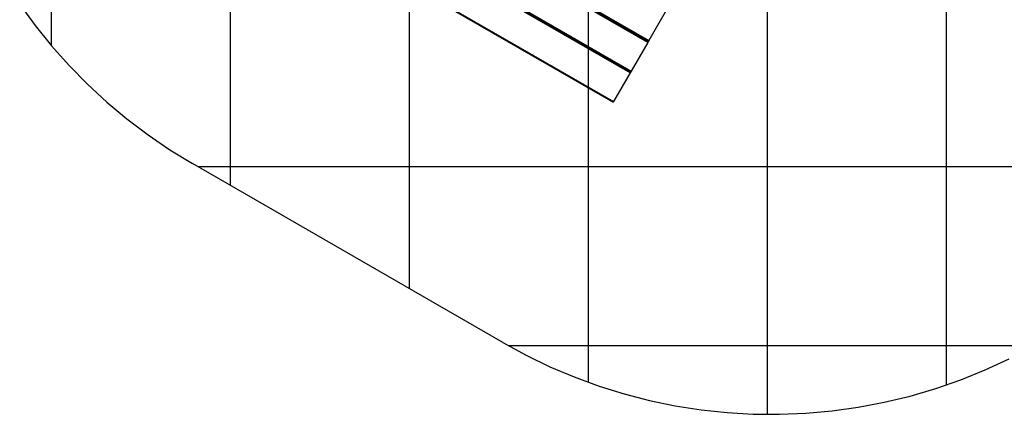
# Model space of a CAD drawing. Extents: x -92 to 92, y -51 to 51.
# Drawn here: x -89 to -62, y -16 to -5 of the extents above; entities that cross this region are included whole.
import ezdxf

# ---------------------------------------------------------------- set-up
doc = ezdxf.new("R2010")
doc.units = 0
doc.layers.get('0').update_dxf_attribs({"linetype": 'CONTINUOUS'})

msp = doc.modelspace()

# ---------------------------------------------------------------- linework, layer by layer
at = {"color": 0}
for points in [[(-63.4376, -15.03), (-63.4376, 47.9452)], [(-63.4376, -15.03), (-63.4376, 47.9452)], [(-63.4376, -15.03), (-63.4376, 47.9452)], [(-63.4376, -15.03), (-63.4376, 47.9452)], [(-63.4376, -15.03), (-63.4376, 47.9452)], [(-63.4376, -15.03), (-63.4376, 47.9452)], [(-63.4376, -15.03), (-63.4376, 47.9452)], [(-63.4376, -15.03), (-63.4376, 47.9452)], [(-63.4376, -15.03), (-63.4376, 47.9452)], [(-63.4376, -15.03), (-63.4376, 47.9452)], [(-63.4376, -15.03), (-63.4376, 47.9452)], [(-63.4376, -15.03), (-63.4376, 47.9452)], [(-63.4376, -15.03), (-63.4376, 47.9452)], [(-63.4376, -15.03), (-63.4376, 47.9452)], [(-63.4376, -15.03), (-63.4376, 47.9452)], [(-63.4376, -15.03), (-63.4376, 47.9452)], [(-63.4376, -15.03), (-63.4376, 47.9452)], [(-63.4376, -15.03), (-63.4376, 47.9452)], [(-63.4376, -15.03), (-63.4376, 47.9452)], [(-63.4376, -15.03), (-63.4376, 47.9452)], [(-63.4376, -15.03), (-63.4376, 47.9452)], [(-68.4376, -15.8509), (-68.4376, 45.3562)], [(-68.4376, -15.8509), (-68.4376, 45.3562)], [(-68.4376, -15.8509), (-68.4376, 45.3562)], [(-68.4376, -15.8509), (-68.4376, 45.3562)], [(-68.4376, -15.8509), (-68.4376, 45.3562)], [(-68.4376, -15.8509), (-68.4376, 45.3562)], [(-68.4376, -15.8509), (-68.4376, 45.3562)], [(-68.4376, -15.8509), (-68.4376, 45.3562)], [(-68.4376, -15.8509), (-68.4376, 45.3562)], [(-68.4376, -15.8509), (-68.4376, 45.3562)], [(-68.4376, -15.8509), (-68.4376, 45.3562)], [(-68.4376, -15.8509), (-68.4376, 45.3562)], [(-68.4376, -15.8509), (-68.4376, 45.3562)], [(-68.4376, -15.8509), (-68.4376, 45.3562)], [(-68.4376, -15.8509), (-68.4376, 45.3562)], [(-68.4376, -15.8509), (-68.4376, 45.3562)], [(-68.4376, -15.8509), (-68.4376, 45.3562)], [(-68.4376, -15.8509), (-68.4376, 45.3562)], [(-68.4376, -15.8509), (-68.4376, 45.3562)], [(-68.4376, -15.8509), (-68.4376, 45.3562)], [(-68.4376, -15.8509), (-68.4376, 45.3562)], [(-73.4376, -14.9559), (-73.4376, 40.2154)], [(-73.4376, -14.9559), (-73.4376, 40.2154)], [(-73.4376, -14.9559), (-73.4376, 40.2154)], [(-73.4376, -14.9559), (-73.4376, 40.2154)], [(-73.4376, -14.9559), (-73.4376, 40.2154)], [(-73.4376, -14.9559), (-73.4376, 40.2154)], [(-73.4376, -14.9559), (-73.4376, 40.2154)], [(-73.4376, -14.9559), (-73.4376, 40.2154)], [(-73.4376, -14.9559), (-73.4376, 40.2154)], [(-73.4376, -14.9559), (-73.4376, 40.2154)], [(-73.4376, -14.9559), (-73.4376, 40.2154)], [(-73.4376, -14.9559), (-73.4376, 40.2154)], [(-73.4376, -14.9559), (-73.4376, 40.2154)], [(-73.4376, -14.9559), (-73.4376, 40.2154)], [(-73.4376, -14.9559), (-73.4376, 40.2154)], [(-73.4376, -14.9559), (-73.4376, 40.2154)], [(-73.4376, -14.9559), (-73.4376, 40.2154)], [(-73.4376, -14.9559), (-73.4376, 40.2154)], [(-73.4376, -14.9559), (-73.4376, 40.2154)], [(-73.4376, -14.9559), (-73.4376, 40.2154)], [(-73.4376, -14.9559), (-73.4376, 40.2154)], [(-78.4376, -12.3377), (-78.4376, 31.6466)], [(-78.4376, -12.3377), (-78.4376, 31.6466)], [(-78.4376, -12.3377), (-78.4376, 31.6466)], [(-78.4376, -12.3377), (-78.4376, 31.6466)], [(-78.4376, -12.3377), (-78.4376, 31.6466)], [(-78.4376, -12.3377), (-78.4376, 31.6466)], [(-78.4376, -12.3377), (-78.4376, 31.6466)], [(-78.4376, -12.3377), (-78.4376, 31.6466)], [(-78.4376, -12.3377), (-78.4376, 31.6466)], [(-78.4376, -12.3377), (-78.4376, 31.6466)], [(-78.4376, -12.3377), (-78.4376, 31.6466)], [(-78.4376, -12.3377), (-78.4376, 31.6466)], [(-78.4376, -12.3377), (-78.4376, 31.6466)], [(-78.4376, -12.3377), (-78.4376, 31.6466)], [(-78.4376, -12.3377), (-78.4376, 31.6466)], [(-78.4376, -12.3377), (-78.4376, 31.6466)], [(-78.4376, -12.3377), (-78.4376, 31.6466)], [(-78.4376, -12.3377), (-78.4376, 31.6466)], [(-78.4376, -12.3377), (-78.4376, 31.6466)], [(-78.4376, -12.3377), (-78.4376, 31.6466)], [(-78.4376, -12.3377), (-78.4376, 31.6466)], [(-83.4376, -9.451), (-83.4376, 22.9864)], [(-83.4376, -9.451), (-83.4376, 22.9864)], [(-83.4376, -9.451), (-83.4376, 22.9864)], [(-83.4376, -9.451), (-83.4376, 22.9864)], [(-83.4376, -9.451), (-83.4376, 22.9864)], [(-83.4376, -9.451), (-83.4376, 22.9864)], [(-83.4376, -9.451), (-83.4376, 22.9864)], [(-83.4376, -9.451), (-83.4376, 22.9864)], [(-83.4376, -9.451), (-83.4376, 22.9864)], [(-83.4376, -9.451), (-83.4376, 22.9864)], [(-83.4376, -9.451), (-83.4376, 22.9864)], [(-83.4376, -9.451), (-83.4376, 22.9864)], [(-83.4376, -9.451), (-83.4376, 22.9864)], [(-83.4376, -9.451), (-83.4376, 22.9864)], [(-83.4376, -9.451), (-83.4376, 22.9864)], [(-83.4376, -9.451), (-83.4376, 22.9864)], [(-83.4376, -9.451), (-83.4376, 22.9864)], [(-83.4376, -9.451), (-83.4376, 22.9864)], [(-83.4376, -9.451), (-83.4376, 22.9864)], [(-83.4376, -9.451), (-83.4376, 22.9864)], [(-83.4376, -9.451), (-83.4376, 22.9864)], [(-88.4376, -5.5477), (-88.4376, 14.3261)], [(-88.4376, -5.5477), (-88.4376, 14.3261)], [(-88.4376, -5.5477), (-88.4376, 14.3261)], [(-88.4376, -5.5477), (-88.4376, 14.3261)], [(-88.4376, -5.5477), (-88.4376, 14.3261)], [(-88.4376, -5.5477), (-88.4376, 14.3261)], [(-88.4376, -5.5477), (-88.4376, 14.3261)], [(-88.4376, -5.5477), (-88.4376, 14.3261)], [(-88.4376, -5.5477), (-88.4376, 14.3261)], [(-88.4376, -5.5477), (-88.4376, 14.3261)], [(-88.4376, -5.5477), (-88.4376, 14.3261)], [(-88.4376, -5.5477), (-88.4376, 14.3261)], [(-88.4376, -5.5477), (-88.4376, 14.3261)], [(-88.4376, -5.5477), (-88.4376, 14.3261)], [(-88.4376, -5.5477), (-88.4376, 14.3261)], [(-88.4376, -5.5477), (-88.4376, 14.3261)], [(-88.4376, -5.5477), (-88.4376, 14.3261)], [(-88.4376, -5.5477), (-88.4376, 14.3261)], [(-88.4376, -5.5477), (-88.4376, 14.3261)], [(-88.4376, -5.5477), (-88.4376, 14.3261)], [(-88.4376, -5.5477), (-88.4376, 14.3261)], [(-71.7825, -5.4543), (-79.2303, -1.1543)], [(-71.7825, -5.4543), (-79.2303, -1.1543)], [(-71.7825, -5.4543), (-79.2303, -1.1543)], [(-71.7825, -5.4543), (-79.2303, -1.1543)], [(-71.7825, -5.4543), (-79.2303, -1.1543)], [(-71.7825, -5.4543), (-79.2303, -1.1543)], [(-71.7825, -5.4543), (-79.2303, -1.1543)], [(-71.7825, -5.4543), (-79.2303, -1.1543)], [(-71.7825, -5.4543), (-79.2303, -1.1543)], [(-71.7825, -5.4543), (-79.2303, -1.1543)], [(-71.7825, -5.4543), (-79.2303, -1.1543)], [(-71.7825, -5.4543), (-79.2303, -1.1543)], [(-71.7825, -5.4543), (-79.2303, -1.1543)], [(-71.7825, -5.4543), (-79.2303, -1.1543)], [(-71.7825, -5.4543), (-79.2303, -1.1543)], [(-71.7825, -5.4543), (-79.2303, -1.1543)], [(-71.7825, -5.4543), (-79.2303, -1.1543)], [(-71.7825, -5.4543), (-79.2303, -1.1543)], [(-71.7825, -5.4543), (-79.2303, -1.1543)], [(-71.7825, -5.4543), (-79.2303, -1.1543)], [(-71.7825, -5.4543), (-79.2303, -1.1543)], [(-79.2131, -1.1245), (-71.7653, -5.4245)], [(-79.2131, -1.1245), (-71.7653, -5.4245)], [(-79.2131, -1.1245), (-71.7653, -5.4245)], [(-79.2131, -1.1245), (-71.7653, -5.4245)], [(-79.2131, -1.1245), (-71.7653, -5.4245)], [(-79.2131, -1.1245), (-71.7653, -5.4245)], [(-79.2131, -1.1245), (-71.7653, -5.4245)], [(-79.2131, -1.1245), (-71.7653, -5.4245)], [(-79.2131, -1.1245), (-71.7653, -5.4245)], [(-79.2131, -1.1245), (-71.7653, -5.4245)], [(-79.2131, -1.1245), (-71.7653, -5.4245)], [(-79.2131, -1.1245), (-71.7653, -5.4245)], [(-79.2131, -1.1245), (-71.7653, -5.4245)], [(-79.2131, -1.1245), (-71.7653, -5.4245)], [(-79.2131, -1.1245), (-71.7653, -5.4245)], [(-79.2131, -1.1245), (-71.7653, -5.4245)], [(-79.2131, -1.1245), (-71.7653, -5.4245)], [(-79.2131, -1.1245), (-71.7653, -5.4245)], [(-79.2131, -1.1245), (-71.7653, -5.4245)], [(-79.2131, -1.1245), (-71.7653, -5.4245)], [(-79.2131, -1.1245), (-71.7653, -5.4245)], [(-79.2008, -1.1033), (-71.753, -5.4033)], [(-79.2008, -1.1033), (-71.753, -5.4033)], [(-79.2008, -1.1033), (-71.753, -5.4033)], [(-79.2008, -1.1033), (-71.753, -5.4033)], [(-79.2008, -1.1033), (-71.753, -5.4033)], [(-79.2008, -1.1033), (-71.753, -5.4033)], [(-79.2008, -1.1033), (-71.753, -5.4033)], [(-79.2008, -1.1033), (-71.753, -5.4033)], [(-79.2008, -1.1033), (-71.753, -5.4033)], [(-79.2008, -1.1033), (-71.753, -5.4033)], [(-79.2008, -1.1033), (-71.753, -5.4033)], [(-79.2008, -1.1033), (-71.753, -5.4033)], [(-79.2008, -1.1033), (-71.753, -5.4033)], [(-79.2008, -1.1033), (-71.753, -5.4033)], [(-79.2008, -1.1033), (-71.753, -5.4033)], [(-79.2008, -1.1033), (-71.753, -5.4033)], [(-79.2008, -1.1033), (-71.753, -5.4033)], [(-79.2008, -1.1033), (-71.753, -5.4033)], [(-79.2008, -1.1033), (-71.753, -5.4033)], [(-79.2008, -1.1033), (-71.753, -5.4033)], [(-79.2008, -1.1033), (-71.753, -5.4033)], [(-72.2741, -6.3059), (-79.722, -2.0059)], [(-72.2741, -6.3059), (-79.722, -2.0059)], [(-72.2741, -6.3059), (-79.722, -2.0059)], [(-72.2741, -6.3059), (-79.722, -2.0059)], [(-72.2741, -6.3059), (-79.722, -2.0059)], [(-72.2741, -6.3059), (-79.722, -2.0059)], [(-72.2741, -6.3059), (-79.722, -2.0059)], [(-72.2741, -6.3059), (-79.722, -2.0059)], [(-72.2741, -6.3059), (-79.722, -2.0059)], [(-72.2741, -6.3059), (-79.722, -2.0059)], [(-72.2741, -6.3059), (-79.722, -2.0059)], [(-72.2741, -6.3059), (-79.722, -2.0059)], [(-72.2741, -6.3059), (-79.722, -2.0059)], [(-72.2741, -6.3059), (-79.722, -2.0059)], [(-72.2741, -6.3059), (-79.722, -2.0059)], [(-72.2741, -6.3059), (-79.722, -2.0059)], [(-72.2741, -6.3059), (-79.722, -2.0059)], [(-72.2741, -6.3059), (-79.722, -2.0059)], [(-72.2741, -6.3059), (-79.722, -2.0059)], [(-72.2741, -6.3059), (-79.722, -2.0059)], [(-72.2741, -6.3059), (-79.722, -2.0059)], [(-79.7047, -1.976), (-72.2569, -6.276)], [(-79.7047, -1.976), (-72.2569, -6.276)], [(-79.7047, -1.976), (-72.2569, -6.276)], [(-79.7047, -1.976), (-72.2569, -6.276)], [(-79.7047, -1.976), (-72.2569, -6.276)], [(-79.7047, -1.976), (-72.2569, -6.276)], [(-79.7047, -1.976), (-72.2569, -6.276)], [(-79.7047, -1.976), (-72.2569, -6.276)], [(-79.7047, -1.976), (-72.2569, -6.276)], [(-79.7047, -1.976), (-72.2569, -6.276)], [(-79.7047, -1.976), (-72.2569, -6.276)], [(-79.7047, -1.976), (-72.2569, -6.276)], [(-79.7047, -1.976), (-72.2569, -6.276)], [(-79.7047, -1.976), (-72.2569, -6.276)], [(-79.7047, -1.976), (-72.2569, -6.276)], [(-79.7047, -1.976), (-72.2569, -6.276)], [(-79.7047, -1.976), (-72.2569, -6.276)], [(-79.7047, -1.976), (-72.2569, -6.276)], [(-79.7047, -1.976), (-72.2569, -6.276)], [(-79.7047, -1.976), (-72.2569, -6.276)], [(-79.7047, -1.976), (-72.2569, -6.276)], [(-79.6925, -1.9548), (-72.2447, -6.2548)], [(-79.6925, -1.9548), (-72.2447, -6.2548)], [(-79.6925, -1.9548), (-72.2447, -6.2548)], [(-79.6925, -1.9548), (-72.2447, -6.2548)], [(-79.6925, -1.9548), (-72.2447, -6.2548)], [(-79.6925, -1.9548), (-72.2447, -6.2548)], [(-79.6925, -1.9548), (-72.2447, -6.2548)], [(-79.6925, -1.9548), (-72.2447, -6.2548)], [(-79.6925, -1.9548), (-72.2447, -6.2548)], [(-79.6925, -1.9548), (-72.2447, -6.2548)], [(-79.6925, -1.9548), (-72.2447, -6.2548)], [(-79.6925, -1.9548), (-72.2447, -6.2548)], [(-79.6925, -1.9548), (-72.2447, -6.2548)], [(-79.6925, -1.9548), (-72.2447, -6.2548)], [(-79.6925, -1.9548), (-72.2447, -6.2548)], [(-79.6925, -1.9548), (-72.2447, -6.2548)], [(-79.6925, -1.9548), (-72.2447, -6.2548)], [(-79.6925, -1.9548), (-72.2447, -6.2548)], [(-79.6925, -1.9548), (-72.2447, -6.2548)], [(-79.6925, -1.9548), (-72.2447, -6.2548)], [(-79.6925, -1.9548), (-72.2447, -6.2548)], [(-80.1964, -2.8275), (-72.7485, -7.1275)], [(-80.1964, -2.8275), (-72.7485, -7.1275)], [(-80.1964, -2.8275), (-72.7485, -7.1275)], [(-80.1964, -2.8275), (-72.7485, -7.1275)], [(-80.1964, -2.8275), (-72.7485, -7.1275)], [(-80.1964, -2.8275), (-72.7485, -7.1275)], [(-80.1964, -2.8275), (-72.7485, -7.1275)], [(-80.1964, -2.8275), (-72.7485, -7.1275)], [(-80.1964, -2.8275), (-72.7485, -7.1275)], [(-80.1964, -2.8275), (-72.7485, -7.1275)], [(-80.1964, -2.8275), (-72.7485, -7.1275)], [(-80.1964, -2.8275), (-72.7485, -7.1275)], [(-80.1964, -2.8275), (-72.7485, -7.1275)], [(-80.1964, -2.8275), (-72.7485, -7.1275)], [(-80.1964, -2.8275), (-72.7485, -7.1275)], [(-80.1964, -2.8275), (-72.7485, -7.1275)], [(-80.1964, -2.8275), (-72.7485, -7.1275)], [(-80.1964, -2.8275), (-72.7485, -7.1275)], [(-80.1964, -2.8275), (-72.7485, -7.1275)], [(-80.1964, -2.8275), (-72.7485, -7.1275)], [(-80.1964, -2.8275), (-72.7485, -7.1275)], [(-80.1841, -2.8063), (-72.7363, -7.1063)], [(-80.1841, -2.8063), (-72.7363, -7.1063)], [(-80.1841, -2.8063), (-72.7363, -7.1063)], [(-80.1841, -2.8063), (-72.7363, -7.1063)], [(-80.1841, -2.8063), (-72.7363, -7.1063)], [(-80.1841, -2.8063), (-72.7363, -7.1063)], [(-80.1841, -2.8063), (-72.7363, -7.1063)], [(-80.1841, -2.8063), (-72.7363, -7.1063)], [(-80.1841, -2.8063), (-72.7363, -7.1063)], [(-80.1841, -2.8063), (-72.7363, -7.1063)], [(-80.1841, -2.8063), (-72.7363, -7.1063)], [(-80.1841, -2.8063), (-72.7363, -7.1063)], [(-80.1841, -2.8063), (-72.7363, -7.1063)], [(-80.1841, -2.8063), (-72.7363, -7.1063)], [(-80.1841, -2.8063), (-72.7363, -7.1063)], [(-80.1841, -2.8063), (-72.7363, -7.1063)], [(-80.1841, -2.8063), (-72.7363, -7.1063)], [(-80.1841, -2.8063), (-72.7363, -7.1063)], [(-80.1841, -2.8063), (-72.7363, -7.1063)], [(-80.1841, -2.8063), (-72.7363, -7.1063)], [(-80.1841, -2.8063), (-72.7363, -7.1063)], [(-71.2909, -4.6028), (-71.753, -5.4033)], [(-71.2909, -4.6028), (-71.753, -5.4033)], [(-71.2909, -4.6028), (-71.753, -5.4033)], [(-71.2909, -4.6028), (-71.753, -5.4033)], [(-71.2909, -4.6028), (-71.753, -5.4033)], [(-71.2909, -4.6028), (-71.753, -5.4033)], [(-71.2909, -4.6028), (-71.753, -5.4033)], [(-71.2909, -4.6028), (-71.753, -5.4033)], [(-71.2909, -4.6028), (-71.753, -5.4033)], [(-71.2909, -4.6028), (-71.753, -5.4033)], [(-71.2909, -4.6028), (-71.753, -5.4033)], [(-71.2909, -4.6028), (-71.753, -5.4033)], [(-71.2909, -4.6028), (-71.753, -5.4033)], [(-71.2909, -4.6028), (-71.753, -5.4033)], [(-71.2909, -4.6028), (-71.753, -5.4033)], [(-71.2909, -4.6028), (-71.753, -5.4033)], [(-71.2909, -4.6028), (-71.753, -5.4033)], [(-71.2909, -4.6028), (-71.753, -5.4033)], [(-71.2909, -4.6028), (-71.753, -5.4033)], [(-71.2909, -4.6028), (-71.753, -5.4033)], [(-71.2909, -4.6028), (-71.753, -5.4033)], [(-71.7825, -5.4543), (-72.2447, -6.2548)], [(-71.7825, -5.4543), (-72.2447, -6.2548)], [(-71.7825, -5.4543), (-72.2447, -6.2548)], [(-71.7825, -5.4543), (-72.2447, -6.2548)], [(-71.7825, -5.4543), (-72.2447, -6.2548)], [(-71.7825, -5.4543), (-72.2447, -6.2548)], [(-71.7825, -5.4543), (-72.2447, -6.2548)], [(-71.7825, -5.4543), (-72.2447, -6.2548)], [(-71.7825, -5.4543), (-72.2447, -6.2548)], [(-71.7825, -5.4543), (-72.2447, -6.2548)], [(-71.7825, -5.4543), (-72.2447, -6.2548)], [(-71.7825, -5.4543), (-72.2447, -6.2548)], [(-71.7825, -5.4543), (-72.2447, -6.2548)], [(-71.7825, -5.4543), (-72.2447, -6.2548)], [(-71.7825, -5.4543), (-72.2447, -6.2548)], [(-71.7825, -5.4543), (-72.2447, -6.2548)], [(-71.7825, -5.4543), (-72.2447, -6.2548)], [(-71.7825, -5.4543), (-72.2447, -6.2548)], [(-71.7825, -5.4543), (-72.2447, -6.2548)], [(-71.7825, -5.4543), (-72.2447, -6.2548)], [(-71.7825, -5.4543), (-72.2447, -6.2548)], [(-71.7653, -5.4245), (-71.7825, -5.4543)], [(-71.7653, -5.4245), (-71.7825, -5.4543)], [(-71.7653, -5.4245), (-71.7825, -5.4543)], [(-71.7653, -5.4245), (-71.7825, -5.4543)], [(-71.7653, -5.4245), (-71.7825, -5.4543)], [(-71.7653, -5.4245), (-71.7825, -5.4543)], [(-71.7653, -5.4245), (-71.7825, -5.4543)], [(-71.7653, -5.4245), (-71.7825, -5.4543)], [(-71.7653, -5.4245), (-71.7825, -5.4543)], [(-71.7653, -5.4245), (-71.7825, -5.4543)], [(-71.7653, -5.4245), (-71.7825, -5.4543)], [(-71.7653, -5.4245), (-71.7825, -5.4543)], [(-71.7653, -5.4245), (-71.7825, -5.4543)], [(-71.7653, -5.4245), (-71.7825, -5.4543)], [(-71.7653, -5.4245), (-71.7825, -5.4543)], [(-71.7653, -5.4245), (-71.7825, -5.4543)], [(-71.7653, -5.4245), (-71.7825, -5.4543)], [(-71.7653, -5.4245), (-71.7825, -5.4543)], [(-71.7653, -5.4245), (-71.7825, -5.4543)], [(-71.7653, -5.4245), (-71.7825, -5.4543)], [(-71.7653, -5.4245), (-71.7825, -5.4543)], [(-71.7825, -5.4543), (-71.7825, -5.4543)], [(-71.7825, -5.4543), (-71.7825, -5.4543)], [(-71.7825, -5.4543), (-71.7825, -5.4543)], [(-71.753, -5.4033), (-71.7653, -5.4245)], [(-71.753, -5.4033), (-71.7653, -5.4245)], [(-71.753, -5.4033), (-71.7653, -5.4245)], [(-71.753, -5.4033), (-71.7653, -5.4245)], [(-71.753, -5.4033), (-71.7653, -5.4245)], [(-71.753, -5.4033), (-71.7653, -5.4245)], [(-71.753, -5.4033), (-71.7653, -5.4245)], [(-71.753, -5.4033), (-71.7653, -5.4245)], [(-71.753, -5.4033), (-71.7653, -5.4245)], [(-71.753, -5.4033), (-71.7653, -5.4245)], [(-71.753, -5.4033), (-71.7653, -5.4245)], [(-71.753, -5.4033), (-71.7653, -5.4245)], [(-71.753, -5.4033), (-71.7653, -5.4245)], [(-71.753, -5.4033), (-71.7653, -5.4245)], [(-71.753, -5.4033), (-71.7653, -5.4245)], [(-71.753, -5.4033), (-71.7653, -5.4245)], [(-71.753, -5.4033), (-71.7653, -5.4245)], [(-71.753, -5.4033), (-71.7653, -5.4245)], [(-71.753, -5.4033), (-71.7653, -5.4245)], [(-71.753, -5.4033), (-71.7653, -5.4245)], [(-71.753, -5.4033), (-71.7653, -5.4245)], [(-71.7653, -5.4245), (-71.7653, -5.4245)], [(-71.7653, -5.4245), (-71.7653, -5.4245)], [(-71.7653, -5.4245), (-71.7653, -5.4245)], [(-71.753, -5.4033), (-71.753, -5.4033)], [(-71.753, -5.4033), (-71.753, -5.4033)], [(-71.753, -5.4033), (-71.753, -5.4033)], [(-88.4376, -5.5477), (-88.4376, -5.5477)], [(-72.2741, -6.3059), (-72.7363, -7.1063)], [(-72.2741, -6.3059), (-72.7363, -7.1063)], [(-72.2741, -6.3059), (-72.7363, -7.1063)], [(-72.2741, -6.3059), (-72.7363, -7.1063)], [(-72.2741, -6.3059), (-72.7363, -7.1063)], [(-72.2741, -6.3059), (-72.7363, -7.1063)], [(-72.2741, -6.3059), (-72.7363, -7.1063)], [(-72.2741, -6.3059), (-72.7363, -7.1063)], [(-72.2741, -6.3059), (-72.7363, -7.1063)], [(-72.2741, -6.3059), (-72.7363, -7.1063)], [(-72.2741, -6.3059), (-72.7363, -7.1063)], [(-72.2741, -6.3059), (-72.7363, -7.1063)], [(-72.2741, -6.3059), (-72.7363, -7.1063)], [(-72.2741, -6.3059), (-72.7363, -7.1063)], [(-72.2741, -6.3059), (-72.7363, -7.1063)], [(-72.2741, -6.3059), (-72.7363, -7.1063)], [(-72.2741, -6.3059), (-72.7363, -7.1063)], [(-72.2741, -6.3059), (-72.7363, -7.1063)], [(-72.2741, -6.3059), (-72.7363, -7.1063)], [(-72.2741, -6.3059), (-72.7363, -7.1063)], [(-72.2741, -6.3059), (-72.7363, -7.1063)], [(-72.2569, -6.276), (-72.2741, -6.3059)], [(-72.2569, -6.276), (-72.2741, -6.3059)], [(-72.2569, -6.276), (-72.2741, -6.3059)], [(-72.2569, -6.276), (-72.2741, -6.3059)], [(-72.2569, -6.276), (-72.2741, -6.3059)], [(-72.2569, -6.276), (-72.2741, -6.3059)], [(-72.2569, -6.276), (-72.2741, -6.3059)], [(-72.2569, -6.276), (-72.2741, -6.3059)], [(-72.2569, -6.276), (-72.2741, -6.3059)], [(-72.2569, -6.276), (-72.2741, -6.3059)], [(-72.2569, -6.276), (-72.2741, -6.3059)], [(-72.2569, -6.276), (-72.2741, -6.3059)], [(-72.2569, -6.276), (-72.2741, -6.3059)], [(-72.2569, -6.276), (-72.2741, -6.3059)], [(-72.2569, -6.276), (-72.2741, -6.3059)], [(-72.2569, -6.276), (-72.2741, -6.3059)], [(-72.2569, -6.276), (-72.2741, -6.3059)], [(-72.2569, -6.276), (-72.2741, -6.3059)], [(-72.2569, -6.276), (-72.2741, -6.3059)], [(-72.2569, -6.276), (-72.2741, -6.3059)], [(-72.2569, -6.276), (-72.2741, -6.3059)], [(-72.2741, -6.3059), (-72.2741, -6.3059)], [(-72.2741, -6.3059), (-72.2741, -6.3059)], [(-72.2741, -6.3059), (-72.2741, -6.3059)], [(-72.2447, -6.2548), (-72.2569, -6.276)], [(-72.2447, -6.2548), (-72.2569, -6.276)], [(-72.2447, -6.2548), (-72.2569, -6.276)], [(-72.2447, -6.2548), (-72.2569, -6.276)], [(-72.2447, -6.2548), (-72.2569, -6.276)], [(-72.2447, -6.2548), (-72.2569, -6.276)], [(-72.2447, -6.2548), (-72.2569, -6.276)], [(-72.2447, -6.2548), (-72.2569, -6.276)], [(-72.2447, -6.2548), (-72.2569, -6.276)], [(-72.2447, -6.2548), (-72.2569, -6.276)], [(-72.2447, -6.2548), (-72.2569, -6.276)], [(-72.2447, -6.2548), (-72.2569, -6.276)], [(-72.2447, -6.2548), (-72.2569, -6.276)], [(-72.2447, -6.2548), (-72.2569, -6.276)], [(-72.2447, -6.2548), (-72.2569, -6.276)], [(-72.2447, -6.2548), (-72.2569, -6.276)], [(-72.2447, -6.2548), (-72.2569, -6.276)], [(-72.2447, -6.2548), (-72.2569, -6.276)], [(-72.2447, -6.2548), (-72.2569, -6.276)], [(-72.2447, -6.2548), (-72.2569, -6.276)], [(-72.2447, -6.2548), (-72.2569, -6.276)], [(-72.2569, -6.276), (-72.2569, -6.276)], [(-72.2569, -6.276), (-72.2569, -6.276)], [(-72.2569, -6.276), (-72.2569, -6.276)], [(-72.2447, -6.2548), (-72.2447, -6.2548)], [(-72.2447, -6.2548), (-72.2447, -6.2548)], [(-72.2447, -6.2548), (-72.2447, -6.2548)], [(-72.7363, -7.1063), (-72.7485, -7.1275)], [(-72.7363, -7.1063), (-72.7485, -7.1275)], [(-72.7363, -7.1063), (-72.7485, -7.1275)], [(-72.7363, -7.1063), (-72.7485, -7.1275)], [(-72.7363, -7.1063), (-72.7485, -7.1275)], [(-72.7363, -7.1063), (-72.7485, -7.1275)], [(-72.7363, -7.1063), (-72.7485, -7.1275)], [(-72.7363, -7.1063), (-72.7485, -7.1275)], [(-72.7363, -7.1063), (-72.7485, -7.1275)], [(-72.7363, -7.1063), (-72.7485, -7.1275)], [(-72.7363, -7.1063), (-72.7485, -7.1275)], [(-72.7363, -7.1063), (-72.7485, -7.1275)], [(-72.7363, -7.1063), (-72.7485, -7.1275)], [(-72.7363, -7.1063), (-72.7485, -7.1275)], [(-72.7363, -7.1063), (-72.7485, -7.1275)], [(-72.7363, -7.1063), (-72.7485, -7.1275)], [(-72.7363, -7.1063), (-72.7485, -7.1275)], [(-72.7363, -7.1063), (-72.7485, -7.1275)], [(-72.7363, -7.1063), (-72.7485, -7.1275)], [(-72.7363, -7.1063), (-72.7485, -7.1275)], [(-72.7363, -7.1063), (-72.7485, -7.1275)], [(-72.7485, -7.1275), (-72.7485, -7.1275)], [(-72.7485, -7.1275), (-72.7485, -7.1275)], [(-72.7363, -7.1063), (-72.7363, -7.1063)], [(-72.7363, -7.1063), (-72.7363, -7.1063)], [(-72.7363, -7.1063), (-72.7363, -7.1063)], [(-84.3354, -8.9327), (-84.3354, -8.9327)], [(-55.6959, -8.9327), (-84.3354, -8.9327)], [(-55.6959, -8.9327), (-84.3354, -8.9327)], [(-55.6959, -8.9327), (-84.3354, -8.9327)], [(-55.6959, -8.9327), (-84.3354, -8.9327)], [(-55.6959, -8.9327), (-84.3354, -8.9327)], [(-55.6959, -8.9327), (-84.3354, -8.9327)], [(-55.6959, -8.9327), (-84.3354, -8.9327)], [(-55.6959, -8.9327), (-84.3354, -8.9327)], [(-55.6959, -8.9327), (-84.3354, -8.9327)], [(-55.6959, -8.9327), (-84.3354, -8.9327)], [(-55.6959, -8.9327), (-84.3354, -8.9327)], [(-55.6959, -8.9327), (-84.3354, -8.9327)], [(-55.6959, -8.9327), (-84.3354, -8.9327)], [(-55.6959, -8.9327), (-84.3354, -8.9327)], [(-55.6959, -8.9327), (-84.3354, -8.9327)], [(-55.6959, -8.9327), (-84.3354, -8.9327)], [(-55.6959, -8.9327), (-84.3354, -8.9327)], [(-55.6959, -8.9327), (-84.3354, -8.9327)], [(-55.6959, -8.9327), (-84.3354, -8.9327)], [(-55.6959, -8.9327), (-84.3354, -8.9327)], [(-55.6959, -8.9327), (-84.3354, -8.9327)], [(-83.4376, -9.451), (-83.4376, -9.451)], [(-78.4376, -12.3377), (-78.4376, -12.3377)], [(-75.6728, -13.9327), (-75.6728, -13.9327)], [(-60.9927, -13.9327), (-75.6728, -13.9327)], [(-60.9927, -13.9327), (-75.6728, -13.9327)], [(-60.9927, -13.9327), (-75.6728, -13.9327)], [(-60.9927, -13.9327), (-75.6728, -13.9327)], [(-60.9927, -13.9327), (-75.6728, -13.9327)], [(-60.9927, -13.9327), (-75.6728, -13.9327)], [(-60.9927, -13.9327), (-75.6728, -13.9327)], [(-60.9927, -13.9327), (-75.6728, -13.9327)], [(-60.9927, -13.9327), (-75.6728, -13.9327)], [(-60.9927, -13.9327), (-75.6728, -13.9327)], [(-60.9927, -13.9327), (-75.6728, -13.9327)], [(-60.9927, -13.9327), (-75.6728, -13.9327)], [(-60.9927, -13.9327), (-75.6728, -13.9327)], [(-60.9927, -13.9327), (-75.6728, -13.9327)], [(-60.9927, -13.9327), (-75.6728, -13.9327)], [(-60.9927, -13.9327), (-75.6728, -13.9327)], [(-60.9927, -13.9327), (-75.6728, -13.9327)], [(-60.9927, -13.9327), (-75.6728, -13.9327)], [(-60.9927, -13.9327), (-75.6728, -13.9327)], [(-60.9927, -13.9327), (-75.6728, -13.9327)], [(-60.9927, -13.9327), (-75.6728, -13.9327)], [(-73.4376, -14.9559), (-73.4376, -14.9559)], [(-63.4376, -15.03), (-63.4376, -15.03)], [(-68.4376, -15.8509), (-68.4376, -15.8509)]]:
    msp.add_lwpolyline(points, dxfattribs=at)
at = {"color": 0, "linetype": ''}
for points in [[(-89.3243, -4.3912), (-88.8933, -4.9825), (-88.4337, -5.5519), (-87.9467, -6.0986), (-87.433, -6.6214), (-86.8936, -7.1195), (-86.3289, -7.5915), (-85.7401, -8.0366), (-85.1278, -8.4536), (-84.493, -8.8416)], [(-84.493, -8.8416), (-84.493, -8.8416)], [(-75.8328, -13.8416), (-84.493, -8.8416)], [(-75.8328, -13.8416), (-84.493, -8.8416)], [(-75.8328, -13.8416), (-84.493, -8.8416)], [(-75.8328, -13.8416), (-84.493, -8.8416)], [(-75.8328, -13.8416), (-84.493, -8.8416)], [(-75.8328, -13.8416), (-84.493, -8.8416)], [(-75.8328, -13.8416), (-84.493, -8.8416)], [(-75.8328, -13.8416), (-84.493, -8.8416)], [(-75.8328, -13.8416), (-84.493, -8.8416)], [(-75.8328, -13.8416), (-84.493, -8.8416)], [(-75.8328, -13.8416), (-84.493, -8.8416)], [(-75.8328, -13.8416), (-84.493, -8.8416)], [(-75.8328, -13.8416), (-84.493, -8.8416)], [(-75.8328, -13.8416), (-84.493, -8.8416)], [(-75.8328, -13.8416), (-84.493, -8.8416)], [(-75.8328, -13.8416), (-84.493, -8.8416)], [(-75.8328, -13.8416), (-84.493, -8.8416)], [(-75.8328, -13.8416), (-84.493, -8.8416)], [(-75.8328, -13.8416), (-84.493, -8.8416)], [(-75.8328, -13.8416), (-84.493, -8.8416)], [(-75.8328, -13.8416), (-84.493, -8.8416)], [(-75.8328, -13.8416), (-75.8328, -13.8416)], [(-75.8328, -13.8416), (-75.8328, -13.8416), (-75.1793, -14.1974), (-74.512, -14.5192), (-73.8321, -14.8066), (-73.1411, -15.0596), (-72.44, -15.2777), (-71.7304, -15.4612), (-71.0134, -15.6096), (-70.2906, -15.7229), (-69.5629, -15.8006), (-68.832, -15.8428), (-68.099, -15.8493), (-67.3655, -15.82), (-66.6325, -15.7544), (-65.9014, -15.6528), (-65.1736, -15.5147), (-64.4505, -15.3401), (-64.4505, -15.3401), (-63.7367, -15.1297), (-63.0373, -14.8854), (-62.3533, -14.6079), (-61.6858, -14.2981)]]:
    msp.add_lwpolyline(points, dxfattribs=at)

doc.saveas('drawing.dxf')
